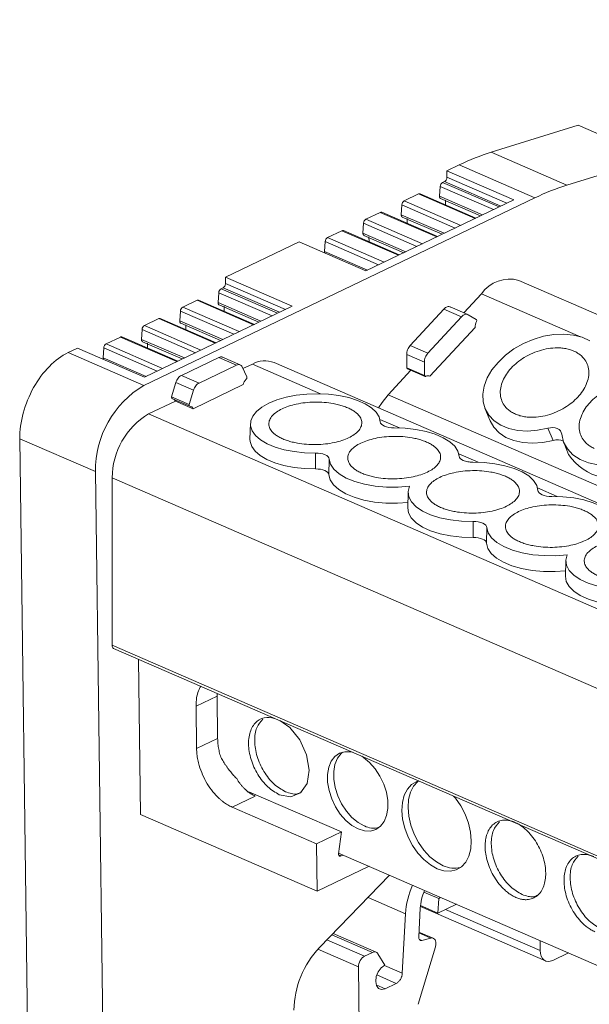
# Model space of a CAD drawing. Units: millimetres. Extents: x 1712 to 2107, y 1200 to 1365.
# Drawn here: x 1984 to 2016, y 1308 to 1363 of the extents above; entities that cross this region are included whole.
import ezdxf

# ---------------------------------------------------------------- set-up
doc = ezdxf.new("R2010")
doc.units = ezdxf.units.MM

# ---------------------------------------------------------------- blocks, each defined once
blk = doc.blocks.new('3')
at = {"color": 7, "linetype": 'Continuous', "lineweight": 15}
for p, q in [((1760.832, 1251.656), (1730.651, 1242.246)), ((1726.35, 1244.116), (1731.283, 1245.654)), ((1731.283, 1245.654), (1735.081, 1244.002)), ((1730.651, 1242.246), (1726.35, 1244.116)), ((1723.831, 1243.059), (1724.528, 1243.394)), ((1727.629, 1241.407), (1723.831, 1243.059)), ((1723.837, 1242.7), (1723.831, 1243.059)), ((1724.528, 1243.394), (1728.828, 1241.524)), ((1723.589, 1242.401), (1723.7, 1242.454)), ((1723.837, 1242.699), (1723.837, 1242.7)), ((1721.413, 1241.356), (1722.226, 1241.747)), ((1725.478, 1240.374), (1722.307, 1241.753)), ((1723.419, 1241.613), (1723.452, 1242.173)), ((1728.828, 1241.524), (1706.619, 1230.856)), ((1719.239, 1237.377), (1727.629, 1241.407)), ((1723.476, 1241.481), (1725.737, 1240.498)), ((1723.762, 1241.12), (1723.76, 1241.401)), ((1719.238, 1240.311), (1720.051, 1240.702)), ((1723.303, 1239.329), (1720.131, 1240.708)), ((1721.244, 1240.568), (1721.277, 1241.128)), ((1719.068, 1239.524), (1719.101, 1240.083)), ((1721.301, 1240.436), (1723.562, 1239.453)), ((1721.586, 1240.075), (1721.584, 1240.356)), ((1717.059, 1239.265), (1717.875, 1239.657)), ((1721.128, 1238.284), (1717.956, 1239.663)), ((1711.25, 1237.016), (1715.44, 1239.028)), ((1715.44, 1239.028), (1719.239, 1237.377)), ((1716.889, 1238.477), (1716.922, 1239.037)), ((1719.125, 1239.391), (1721.386, 1238.408)), ((1719.411, 1239.03), (1719.409, 1239.311)), ((1715.049, 1235.364), (1711.25, 1237.016)), ((1711.257, 1236.657), (1711.25, 1237.016)), ((1776.812, 1215.577), (1727.92, 1236.836)), ((1711.008, 1236.358), (1711.12, 1236.411)), ((1711.257, 1236.656), (1711.257, 1236.657)), ((1708.833, 1235.313), (1709.646, 1235.704)), ((1712.898, 1234.331), (1709.726, 1235.71)), ((1710.839, 1235.57), (1710.872, 1236.13)), ((1725.802, 1236.075), (1724.798, 1234.988)), ((1706.658, 1231.334), (1715.049, 1235.364)), ((1708.663, 1234.526), (1708.696, 1235.085)), ((1710.896, 1235.438), (1713.156, 1234.455)), ((1711.181, 1235.077), (1711.179, 1235.358)), ((1721.749, 1233.125), (1723.666, 1235.201)), ((1723.666, 1235.201), (1724.67, 1234.765)), ((1725.022, 1234.891), (1724.017, 1235.328)), ((1706.657, 1234.268), (1707.47, 1234.659)), ((1710.722, 1233.286), (1707.551, 1234.665)), ((1724.67, 1234.765), (1722.753, 1232.688)), ((1725.501, 1234.614), (1725.042, 1234.881)), ((1706.488, 1233.481), (1706.521, 1234.041)), ((1708.72, 1234.393), (1710.981, 1233.41)), ((1709.006, 1234.032), (1709.004, 1234.313)), ((1725.432, 1234.152), (1722.873, 1231.379)), ((1704.478, 1233.222), (1705.295, 1233.614)), ((1708.547, 1232.241), (1705.375, 1233.62)), ((1706.545, 1233.348), (1708.806, 1232.365)), ((1702.319, 1232.726), (1702.86, 1232.986)), ((1702.86, 1232.986), (1706.658, 1231.334)), ((1704.309, 1232.434), (1704.342, 1232.994)), ((1706.83, 1232.988), (1706.828, 1233.268)), ((1722.753, 1232.688), (1721.749, 1233.125)), ((1706.619, 1230.856), (1702.319, 1232.726)), ((1708.751, 1231.433), (1710.883, 1232.456)), ((1710.883, 1232.456), (1711.886, 1232.02)), ((1712.092, 1232.034), (1711.087, 1232.471)), ((1721.563, 1231.87), (1721.553, 1232.625)), ((1721.553, 1232.625), (1722.557, 1232.189)), ((1711.886, 1232.02), (1709.755, 1230.996)), ((1712.464, 1231.351), (1712.205, 1231.915)), ((1712.783, 1232.075), (1712.25, 1231.819)), ((1765.096, 1209.949), (1714.018, 1232.159)), ((1721.788, 1231.727), (1720.5, 1230.332)), ((1722.566, 1231.434), (1721.563, 1231.87)), ((1721.59, 1231.813), (1722.596, 1231.376)), ((1722.557, 1232.189), (1722.566, 1231.434)), ((1709.755, 1230.996), (1708.751, 1231.433)), ((1722.873, 1231.379), (1722.815, 1231.404)), ((1708.197, 1230.22), (1708.439, 1231.024)), ((1708.439, 1231.024), (1709.442, 1230.588)), ((1709.442, 1230.588), (1709.201, 1229.784)), ((1712.26, 1230.905), (1709.414, 1229.538)), ((1708.411, 1229.975), (1706.888, 1229.243)), ((1709.201, 1229.784), (1708.197, 1230.22)), ((1708.219, 1230.122), (1709.225, 1229.685)), ((1709.414, 1229.538), (1708.411, 1229.975)), ((1725.997, 1229.559), (1726.27, 1228.881)), ((1712.671, 1228.687), (1712.648, 1227.798)), ((1729.876, 1227.737), (1729.569, 1228.426)), ((1699.575, 1227.829), (1703.876, 1225.959)), ((1700.039, 1191.918), (1699.575, 1227.829)), ((1730.476, 1227.612), (1730.749, 1226.933)), ((1716.373, 1226.112), (1716.362, 1227.017)), ((1717.152, 1226.674), (1717.128, 1225.784)), ((1703.876, 1225.959), (1704.339, 1190.049)), ((1704.823, 1225.605), (1704.815, 1216.089)), ((1721.63, 1224.792), (1721.607, 1223.903)), ((1725.332, 1222.217), (1725.321, 1223.122)), ((1726.111, 1222.778), (1726.087, 1221.888)), ((1730.589, 1220.897), (1730.565, 1220.007)), ((1704.905, 1215.909), (1757.538, 1193.023)), ((1706.424, 1206.47), (1706.31, 1215.298)), ((1709.586, 1212.626), (1710.781, 1213.2)), ((1710.791, 1213.349), (1710.781, 1213.2)), ((1710.781, 1213.2), (1710.812, 1210.784)), ((1709.617, 1210.21), (1709.586, 1212.626)), ((1710.812, 1210.784), (1709.617, 1210.21)), ((1712.581, 1207.757), (1717.841, 1205.47)), ((1712.947, 1207.512), (1711.635, 1206.882)), ((1706.424, 1206.47), (1716.47, 1202.102)), ((1716.435, 1204.795), (1711.635, 1206.882)), ((1716.435, 1204.795), (1717.841, 1205.47)), ((1717.841, 1205.47), (1717.68, 1204.229)), ((1716.47, 1202.102), (1716.435, 1204.795)), ((1717.685, 1204.27), (1749.9, 1190.262)), ((1717.823, 1204.108), (1717.934, 1204.161)), ((1719.416, 1203.517), (1716.47, 1202.102)), ((1716.594, 1198.905), (1720.575, 1203.013)), ((1722.531, 1202.057), (1723.373, 1201.691)), ((1723.373, 1201.691), (1723.328, 1200.856)), ((1723.475, 1201.752), (1723.373, 1201.691)), ((1722.232, 1199.51), (1722.32, 1201.133)), ((1722.327, 1201.23), (1729.436, 1198.139)), ((1722.333, 1201.288), (1723.328, 1200.856)), ((1723.328, 1200.856), (1724.377, 1201.36)), ((1721.485, 1200.825), (1721.302, 1197.434)), ((1723.061, 1199.427), (1722.247, 1199.781)), ((1719.812, 1198.64), (1717.367, 1199.703)), ((1722.915, 1199.436), (1722.408, 1199.307)), ((1729.129, 1199.293), (1729.137, 1198.722)), ((1719.606, 1198.626), (1719.158, 1198.411)), ((1722.2, 1195.672), (1723.179, 1198.933)), ((1720.304, 1197.888), (1719.911, 1198.549)), ((1729.845, 1198.168), (1730.735, 1198.595)), ((1718.815, 1197.799), (1718.865, 1193.931)), ((1720.96, 1196.861), (1720.321, 1196.554))]:
    blk.add_line(p, q, dxfattribs=at)
at = {"color": 8, "linetype": 'Continuous', "lineweight": 15}
for p, q in [((1726.796, 1241.007), (1723.589, 1242.401)), ((1726.907, 1241.06), (1723.7, 1242.454)), ((1727.241, 1241.22), (1723.837, 1242.7)), ((1722.226, 1241.747), (1725.433, 1240.352)), ((1723.452, 1242.173), (1726.482, 1240.856)), ((1724.62, 1239.962), (1721.413, 1241.356)), ((1725.854, 1240.554), (1723.419, 1241.613)), ((1720.051, 1240.702), (1723.258, 1239.307)), ((1721.277, 1241.128), (1724.306, 1239.811)), ((1719.101, 1240.083), (1722.131, 1238.766)), ((1722.445, 1238.917), (1719.238, 1240.311)), ((1723.679, 1239.509), (1721.244, 1240.568)), ((1717.875, 1239.657), (1721.083, 1238.262)), ((1721.504, 1238.465), (1719.068, 1239.524)), ((1716.922, 1239.037), (1719.952, 1237.719)), ((1720.266, 1237.87), (1717.059, 1239.265)), ((1719.325, 1237.418), (1716.889, 1238.477)), ((1714.215, 1234.964), (1711.008, 1236.358)), ((1714.327, 1235.017), (1711.12, 1236.411)), ((1714.66, 1235.177), (1711.257, 1236.657)), ((1709.646, 1235.704), (1712.853, 1234.309)), ((1710.872, 1236.13), (1713.901, 1234.813)), ((1731.425, 1233.63), (1725.802, 1236.075)), ((1708.696, 1235.085), (1711.726, 1233.768)), ((1712.04, 1233.919), (1708.833, 1235.313)), ((1713.274, 1234.512), (1710.839, 1235.57)), ((1707.47, 1234.659), (1710.677, 1233.264)), ((1711.099, 1233.467), (1708.663, 1234.526)), ((1706.521, 1234.041), (1709.551, 1232.723)), ((1709.865, 1232.874), (1706.657, 1234.268)), ((1705.295, 1233.614), (1708.502, 1232.219)), ((1708.923, 1232.422), (1706.488, 1233.481)), ((1704.342, 1232.994), (1707.372, 1231.676)), ((1707.686, 1231.827), (1704.478, 1233.222)), ((1706.745, 1231.375), (1704.309, 1232.434)), ((1716.659, 1230.389), (1712.783, 1232.075)), ((1720.5, 1230.332), (1766.179, 1210.469)), ((1706.888, 1229.243), (1758.926, 1206.616)), ((1721.139, 1228.442), (1720.027, 1228.925)), ((1725.618, 1226.494), (1724.506, 1226.977)), ((1757.413, 1202.738), (1704.823, 1225.605)), ((1730.097, 1224.546), (1728.986, 1225.03)), ((1704.815, 1216.089), (1757.536, 1193.165)), ((1717.688, 1204.166), (1717.823, 1204.108)), ((1719.353, 1201.752), (1721.485, 1200.825)), ((1729.137, 1198.722), (1723.756, 1201.061)), ((1719.158, 1198.411), (1717.018, 1199.342)), ((1717.297, 1199.63), (1719.606, 1198.626)), ((1722.244, 1199.728), (1722.915, 1199.436)), ((1722.265, 1199.369), (1722.408, 1199.307)), ((1716.501, 1198.806), (1718.815, 1197.799)), ((1721.302, 1197.434), (1720.283, 1197.877)), ((1719.857, 1197.341), (1720.96, 1196.861)), ((1719.819, 1196.773), (1720.321, 1196.554))]:
    blk.add_line(p, q, dxfattribs=at)
at = {"color": 7, "linetype": 'Continuous', "lineweight": 15, "flags": 128}
for points in [[(1729.569, 1228.426), (1728.982, 1228.308), (1728.406, 1228.266), (1727.858, 1228.301), (1727.352, 1228.413), (1726.903, 1228.597), (1726.523, 1228.849), (1726.223, 1229.161), (1726.011, 1229.526), (1725.893, 1229.933), (1725.873, 1230.37), (1725.951, 1230.825), (1726.125, 1231.286), (1726.389, 1231.739), (1726.738, 1232.173), (1727.16, 1232.574), (1727.645, 1232.932), (1728.178, 1233.237), (1728.744, 1233.48), (1729.328, 1233.654), (1729.914, 1233.755), (1730.485, 1233.779), (1731.026, 1233.727), (1731.52, 1233.599), (1731.954, 1233.398)], [(1716.362, 1227.017), (1715.747, 1227.035), (1715.15, 1227.098), (1714.586, 1227.207), (1714.072, 1227.358), (1713.622, 1227.546), (1713.249, 1227.766), (1712.962, 1228.013), (1712.77, 1228.279), (1712.679, 1228.557), (1712.69, 1228.839), (1712.804, 1229.118), (1713.018, 1229.385), (1713.324, 1229.632), (1713.716, 1229.854), (1714.181, 1230.044), (1714.708, 1230.196), (1715.28, 1230.307), (1715.883, 1230.373), (1716.499, 1230.392), (1717.111, 1230.364), (1717.702, 1230.29), (1718.256, 1230.171), (1718.756, 1230.012), (1719.19, 1229.816), (1719.544, 1229.589), (1719.81, 1229.337), (1719.979, 1229.067), (1720.047, 1228.788)], [(1720.5, 1230.332), (1720.153, 1229.899), (1719.948, 1229.58)], [(1729.876, 1227.737), (1729.283, 1227.618), (1728.702, 1227.576), (1728.148, 1227.611), (1727.638, 1227.724), (1727.184, 1227.909), (1726.801, 1228.164), (1726.498, 1228.479), (1726.284, 1228.848), (1726.27, 1228.881)], [(1720.837, 1228.444), (1720.686, 1228.449), (1720.54, 1228.468), (1720.405, 1228.499), (1720.286, 1228.541), (1720.188, 1228.593), (1720.113, 1228.653), (1720.066, 1228.719), (1720.047, 1228.788)], [(1720.837, 1228.444), (1721.467, 1228.426), (1722.079, 1228.359), (1722.654, 1228.244), (1723.176, 1228.086), (1723.629, 1227.889), (1724, 1227.659), (1724.278, 1227.402), (1724.456, 1227.126), (1724.527, 1226.84)], [(1729.569, 1228.426), (1729.714, 1228.454), (1729.855, 1228.46), (1729.987, 1228.444), (1730.105, 1228.406), (1730.204, 1228.349), (1730.281, 1228.274), (1730.334, 1228.184), (1730.359, 1228.082)], [(1716.373, 1226.112), (1715.753, 1226.13), (1715.15, 1226.194), (1714.581, 1226.304), (1714.062, 1226.456), (1713.608, 1226.646), (1713.231, 1226.868), (1712.941, 1227.117), (1712.748, 1227.386), (1712.656, 1227.667), (1712.648, 1227.798)], [(1734.872, 1226.77), (1734.259, 1226.538), (1733.634, 1226.387), (1733.016, 1226.321), (1732.424, 1226.343), (1731.879, 1226.451), (1731.396, 1226.642), (1730.991, 1226.91), (1730.677, 1227.247), (1730.464, 1227.642), (1730.359, 1228.082)], [(1716.362, 1227.017), (1716.513, 1227.012), (1716.659, 1226.994), (1716.794, 1226.963), (1716.913, 1226.921), (1717.011, 1226.869), (1717.086, 1226.809), (1717.133, 1226.743), (1717.152, 1226.674)], [(1721.712, 1225.127), (1721.063, 1225.075), (1720.406, 1225.077), (1719.763, 1225.132), (1719.155, 1225.239), (1718.6, 1225.393), (1718.115, 1225.591), (1717.717, 1225.826), (1717.418, 1226.091), (1717.228, 1226.376), (1717.152, 1226.674)], [(1717.128, 1225.784), (1717.11, 1225.85), (1717.065, 1225.913), (1716.994, 1225.97), (1716.9, 1226.02), (1716.787, 1226.06), (1716.658, 1226.09), (1716.518, 1226.107), (1716.373, 1226.112)], [(1725.316, 1226.496), (1725.946, 1226.478), (1726.558, 1226.411), (1727.133, 1226.297), (1727.655, 1226.139), (1728.108, 1225.942), (1728.479, 1225.712), (1728.758, 1225.455), (1728.935, 1225.179), (1729.006, 1224.892)], [(1721.615, 1224.209), (1721.027, 1224.168), (1720.37, 1224.174), (1719.728, 1224.232), (1719.121, 1224.342), (1718.568, 1224.499), (1718.086, 1224.699), (1717.691, 1224.935), (1717.393, 1225.2), (1717.204, 1225.486), (1717.128, 1225.784)], [(1725.321, 1223.122), (1724.666, 1223.142), (1724.033, 1223.215), (1723.44, 1223.338), (1722.907, 1223.508), (1722.45, 1223.719), (1722.084, 1223.965), (1721.821, 1224.237), (1721.669, 1224.528), (1721.632, 1224.828), (1721.712, 1225.127)], [(1729.796, 1224.549), (1729.645, 1224.554), (1729.499, 1224.572), (1729.364, 1224.603), (1729.245, 1224.646), (1729.146, 1224.698), (1729.072, 1224.758), (1729.025, 1224.823), (1729.006, 1224.892)], [(1729.796, 1224.549), (1730.426, 1224.531), (1731.038, 1224.463), (1731.613, 1224.349), (1732.134, 1224.191), (1732.588, 1223.994), (1732.959, 1223.764), (1733.237, 1223.507), (1733.414, 1223.231), (1733.485, 1222.944)], [(1725.332, 1222.217), (1724.677, 1222.237), (1724.043, 1222.309), (1723.448, 1222.431), (1722.912, 1222.6), (1722.452, 1222.81), (1722.081, 1223.055), (1721.812, 1223.326), (1721.652, 1223.616), (1721.607, 1223.903)], [(1725.321, 1223.122), (1725.472, 1223.117), (1725.618, 1223.099), (1725.753, 1223.068), (1725.872, 1223.025), (1725.97, 1222.973), (1726.044, 1222.913), (1726.092, 1222.847), (1726.111, 1222.778)], [(1730.671, 1221.231), (1730.021, 1221.18), (1729.365, 1221.182), (1728.722, 1221.237), (1728.114, 1221.343), (1727.558, 1221.498), (1727.074, 1221.696), (1726.676, 1221.931), (1726.377, 1222.195), (1726.187, 1222.481), (1726.111, 1222.778)], [(1726.087, 1221.888), (1726.069, 1221.954), (1726.024, 1222.017), (1725.953, 1222.075), (1725.859, 1222.124), (1725.745, 1222.165), (1725.616, 1222.194), (1725.477, 1222.212), (1725.332, 1222.217)], [(1730.574, 1220.313), (1729.985, 1220.273), (1729.329, 1220.278), (1728.687, 1220.337), (1728.08, 1220.446), (1727.527, 1220.603), (1727.045, 1220.803), (1726.649, 1221.039), (1726.352, 1221.304), (1726.163, 1221.591), (1726.087, 1221.888)], [(1734.279, 1219.227), (1733.625, 1219.247), (1732.992, 1219.319), (1732.399, 1219.443), (1731.866, 1219.613), (1731.409, 1219.824), (1731.043, 1220.069), (1730.78, 1220.342), (1730.627, 1220.633), (1730.591, 1220.932), (1730.671, 1221.231)], [(1734.291, 1218.321), (1733.636, 1218.341), (1733.001, 1218.413), (1732.407, 1218.536), (1731.871, 1218.705), (1731.411, 1218.915), (1731.04, 1219.159), (1730.771, 1219.431), (1730.611, 1219.721), (1730.565, 1220.007)], [(1714.338, 1211.807), (1714.922, 1211.411), (1715.486, 1210.705), (1715.867, 1209.851), (1716.009, 1208.977), (1715.888, 1208.218), (1715.525, 1207.687), (1714.972, 1207.467), (1714.316, 1207.591), (1714.316, 1207.591)], [(1718.796, 1205.643), (1718.437, 1205.846), (1718.094, 1206.132), (1717.779, 1206.491), (1717.508, 1206.905), (1717.292, 1207.358), (1717.141, 1207.829), (1717.06, 1208.298), (1717.055, 1208.744), (1717.124, 1209.148), (1717.265, 1209.492), (1717.471, 1209.761), (1717.735, 1209.944), (1718.043, 1210.031), (1718.384, 1210.021), (1718.512, 1209.992)], [(1717.912, 1210.007), (1717.82, 1209.929), (1717.613, 1209.66), (1717.472, 1209.316), (1717.403, 1208.912), (1717.409, 1208.466), (1717.489, 1207.997), (1717.641, 1207.526), (1717.857, 1207.073), (1718.128, 1206.658), (1718.442, 1206.3), (1718.786, 1206.013), (1719.144, 1205.811)], [(1718.994, 1209.778), (1719.099, 1209.71), (1719.443, 1209.423), (1719.757, 1209.064), (1720.028, 1208.65), (1720.244, 1208.197), (1720.396, 1207.726), (1720.476, 1207.257), (1720.482, 1206.811), (1720.413, 1206.407), (1720.272, 1206.063), (1720.065, 1205.794), (1719.801, 1205.611), (1719.493, 1205.524), (1719.153, 1205.535), (1718.796, 1205.643)], [(1723.279, 1203.384), (1722.894, 1203.599), (1722.522, 1203.899), (1722.179, 1204.273), (1721.876, 1204.707), (1721.626, 1205.184), (1721.439, 1205.686), (1721.321, 1206.193), (1721.277, 1206.687), (1721.308, 1207.147), (1721.415, 1207.557), (1721.591, 1207.901), (1721.832, 1208.165), (1722.126, 1208.339), (1722.239, 1208.377)], [(1722.234, 1208.374), (1722.18, 1208.332), (1721.94, 1208.068), (1721.763, 1207.725), (1721.657, 1207.315), (1721.625, 1206.854), (1721.669, 1206.361), (1721.787, 1205.853), (1721.975, 1205.351), (1722.225, 1204.874), (1722.527, 1204.44), (1722.871, 1204.066), (1723.243, 1203.766), (1723.628, 1203.552)], [(1724.209, 1207.515), (1724.316, 1207.387), (1724.619, 1206.953), (1724.869, 1206.476), (1725.056, 1205.974), (1725.174, 1205.466), (1725.218, 1204.973), (1725.187, 1204.512), (1725.081, 1204.102), (1724.904, 1203.759), (1724.664, 1203.495), (1724.369, 1203.32), (1724.031, 1203.243), (1723.663, 1203.264), (1723.279, 1203.384)], [(1720.321, 1196.554), (1720.121, 1196.509), (1719.949, 1196.572), (1719.833, 1196.734), (1719.79, 1196.97), (1719.826, 1197.244), (1719.937, 1197.515), (1720.105, 1197.741), (1720.304, 1197.888)]]:
    blk.add_lwpolyline(points, dxfattribs=at)
at = {"color": 7, "linetype": 'Continuous', "lineweight": 15}
for centre, radius, start, end in [((1734.695, 1229.381), 13.486, 107.4522, 115.7871), ((1727.393, 1234.974), 1.935, 74.1821, 145.3183), ((1726.159, 1234.162), 0.727, 153.0227, 180.8054), ((1713.488, 1230.821), 1.438, 68.3991, 119.367), ((1712.999, 1230.701), 0.767, 137.7192, 164.518), ((1722.615, 1231.417), 0.0446, 202.7972, 301.4164), ((1722.756, 1231.175), 0.236, 60.1548, 119.9653), ((1709.465, 1226.045), 5.59, 120.6052, 180.8759), ((1708.171, 1229.878), 0.258, 21.8848, 46.5487), ((1709.249, 1229.735), 0.0549, 171.7298, 256.7712), ((1709.208, 1229.465), 0.218, 19.5189, 82.5804), ((1709.055, 1225.608), 4.232, 120.807, 180.04), ((1730.102, 1227.023), 0.748, 62.4853, 107.5806), ((1733.338, 1228.669), 3.117, 213.8285, 299.3838), ((1705.001, 1216.069), 0.186, 173.8992, 239.1963), ((1719.695, 1206.943), 1.258, 244.0729, 282.7919), ((1724.257, 1204.851), 1.444, 244.1492, 283.9432), ((1726.23, 1200.521), 4.755, 156.1358, 176.3313), ((1725.309, 1200.937), 2.995, 156.1887, 176.2507), ((1720.421, 1195.277), 5.273, 136.5401, 179.4253)]:
    blk.add_arc(centre, radius, start, end, dxfattribs=at)
for points in [[(1726.35, 1244.116), (1725.746, 1243.927), (1725.137, 1243.686), (1724.528, 1243.394)], [(1725.501, 1234.614), (1725.509, 1234.609), (1725.516, 1234.601), (1725.52, 1234.592)], [(1725.52, 1234.592), (1725.532, 1234.567), (1725.528, 1234.526), (1725.511, 1234.492)], [(1721.563, 1231.87), (1721.563, 1231.858), (1721.566, 1231.846), (1721.57, 1231.836)], [(1712.471, 1231.317), (1712.472, 1231.283), (1712.456, 1231.242), (1712.432, 1231.217)], [(1712.464, 1231.351), (1712.469, 1231.342), (1712.471, 1231.33), (1712.471, 1231.317)], [(1722.573, 1231.4), (1722.569, 1231.409), (1722.567, 1231.421), (1722.566, 1231.434)], [(1708.197, 1230.22), (1708.193, 1230.206), (1708.191, 1230.192), (1708.191, 1230.18)], [(1708.191, 1230.18), (1708.192, 1230.146), (1708.209, 1230.121), (1708.233, 1230.118)], [(1709.195, 1229.743), (1709.195, 1229.756), (1709.197, 1229.77), (1709.201, 1229.784)], [(1723.209, 1199.137), (1723.21, 1199.072), (1723.2, 1199.002), (1723.179, 1198.933)]]:
    blk.add_open_spline(points, degree=3, dxfattribs=at)
for points, knots in [([(1723.589, 1242.401), (1723.555, 1242.384), (1723.521, 1242.351), (1723.471, 1242.268), (1723.455, 1242.218), (1723.452, 1242.173)], [0, 0, 0, 0, 0.5, 0.5, 1, 1, 1, 1]), ([(1723.7, 1242.454), (1723.709, 1242.46), (1723.728, 1242.47), (1723.754, 1242.493), (1723.778, 1242.521), (1723.805, 1242.564), (1723.832, 1242.626), (1723.836, 1242.675), (1723.837, 1242.699)], [0, 0, 0, 0, 0.128276, 0.25127, 0.373884, 0.501063, 0.748305, 1, 1, 1, 1]), ([(1722.307, 1241.749), (1722.297, 1241.754), (1722.273, 1241.764), (1722.244, 1241.753), (1722.226, 1241.747)], [0, 0, 0, 0, 0.40444, 1, 1, 1, 1]), ([(1721.413, 1241.356), (1721.379, 1241.34), (1721.345, 1241.306), (1721.295, 1241.223), (1721.279, 1241.173), (1721.277, 1241.128)], [0, 0, 0, 0, 0.5, 0.5, 1, 1, 1, 1]), ([(1723.419, 1241.613), (1723.419, 1241.601), (1723.419, 1241.576), (1723.426, 1241.543), (1723.438, 1241.515), (1723.456, 1241.492), (1723.471, 1241.484), (1723.479, 1241.48)], [0, 0, 0, 0, 0.200142, 0.400326, 0.6005, 0.800654, 1, 1, 1, 1]), ([(1720.132, 1240.704), (1720.122, 1240.709), (1720.098, 1240.72), (1720.068, 1240.708), (1720.051, 1240.702)], [0, 0, 0, 0, 0.404224, 1, 1, 1, 1]), ([(1719.238, 1240.311), (1719.203, 1240.295), (1719.17, 1240.262), (1719.119, 1240.178), (1719.104, 1240.129), (1719.101, 1240.083)], [0, 0, 0, 0, 0.5, 0.5, 1, 1, 1, 1]), ([(1721.244, 1240.568), (1721.244, 1240.556), (1721.243, 1240.531), (1721.25, 1240.498), (1721.263, 1240.47), (1721.28, 1240.448), (1721.295, 1240.439), (1721.303, 1240.435)], [0, 0, 0, 0, 0.200155, 0.40035, 0.600477, 0.800643, 1, 1, 1, 1]), ([(1717.956, 1239.66), (1717.946, 1239.664), (1717.922, 1239.675), (1717.893, 1239.664), (1717.875, 1239.657)], [0, 0, 0, 0, 0.40444, 1, 1, 1, 1]), ([(1719.068, 1239.524), (1719.068, 1239.511), (1719.068, 1239.486), (1719.075, 1239.453), (1719.087, 1239.425), (1719.105, 1239.403), (1719.12, 1239.394), (1719.127, 1239.39)], [0, 0, 0, 0, 0.200152, 0.400346, 0.600503, 0.800668, 1, 1, 1, 1]), ([(1717.059, 1239.265), (1717.025, 1239.248), (1716.991, 1239.215), (1716.941, 1239.132), (1716.925, 1239.082), (1716.922, 1239.037)], [0, 0, 0, 0, 0.5, 0.5, 1, 1, 1, 1]), ([(1716.889, 1238.477), (1716.889, 1238.465), (1716.889, 1238.44), (1716.894, 1238.411), (1716.901, 1238.397), (1716.903, 1238.392)], [0, 0, 0, 0, 0.393567, 0.787076, 1, 1, 1, 1]), ([(1711.008, 1236.358), (1710.974, 1236.342), (1710.94, 1236.308), (1710.89, 1236.225), (1710.874, 1236.175), (1710.872, 1236.13)], [0, 0, 0, 0, 0.5, 0.5, 1, 1, 1, 1]), ([(1711.12, 1236.411), (1711.129, 1236.417), (1711.147, 1236.427), (1711.173, 1236.45), (1711.197, 1236.478), (1711.225, 1236.521), (1711.252, 1236.583), (1711.255, 1236.632), (1711.257, 1236.656)], [0, 0, 0, 0, 0.128276, 0.25127, 0.373884, 0.501063, 0.748305, 1, 1, 1, 1]), ([(1709.727, 1235.706), (1709.717, 1235.711), (1709.693, 1235.721), (1709.663, 1235.71), (1709.646, 1235.704)], [0, 0, 0, 0, 0.40444, 1, 1, 1, 1]), ([(1708.833, 1235.313), (1708.799, 1235.297), (1708.765, 1235.263), (1708.715, 1235.18), (1708.699, 1235.13), (1708.696, 1235.085)], [0, 0, 0, 0, 0.5, 0.5, 1, 1, 1, 1]), ([(1710.839, 1235.57), (1710.839, 1235.558), (1710.838, 1235.533), (1710.845, 1235.5), (1710.858, 1235.472), (1710.875, 1235.45), (1710.89, 1235.441), (1710.898, 1235.437)], [0, 0, 0, 0, 0.2001636, 0.4003687, 0.6005641, 0.8007403, 1, 1, 1, 1]), ([(1724.038, 1235.317), (1723.987, 1235.347), (1723.924, 1235.352), (1723.793, 1235.311), (1723.726, 1235.265), (1723.666, 1235.201)], [0, 0, 0, 0, 0.5, 0.5, 1, 1, 1, 1]), ([(1707.551, 1234.662), (1707.541, 1234.666), (1707.517, 1234.677), (1707.488, 1234.665), (1707.47, 1234.659)], [0, 0, 0, 0, 0.40444, 1, 1, 1, 1]), ([(1708.663, 1234.526), (1708.663, 1234.513), (1708.663, 1234.488), (1708.67, 1234.455), (1708.682, 1234.427), (1708.7, 1234.405), (1708.715, 1234.396), (1708.723, 1234.392)], [0, 0, 0, 0, 0.200142, 0.400326, 0.6005, 0.800654, 1, 1, 1, 1]), ([(1724.67, 1234.765), (1724.729, 1234.829), (1724.796, 1234.875), (1724.927, 1234.916), (1724.991, 1234.911), (1725.042, 1234.881)], [0, 0, 0, 0, 0.5, 0.5, 1, 1, 1, 1]), ([(1706.657, 1234.268), (1706.623, 1234.252), (1706.589, 1234.219), (1706.539, 1234.135), (1706.523, 1234.086), (1706.521, 1234.041)], [0, 0, 0, 0, 0.5, 0.5, 1, 1, 1, 1]), ([(1705.376, 1233.617), (1705.366, 1233.621), (1705.342, 1233.632), (1705.312, 1233.621), (1705.295, 1233.614)], [0, 0, 0, 0, 0.40444, 1, 1, 1, 1]), ([(1706.488, 1233.481), (1706.488, 1233.468), (1706.487, 1233.443), (1706.494, 1233.41), (1706.507, 1233.382), (1706.524, 1233.36), (1706.539, 1233.352), (1706.547, 1233.347)], [0, 0, 0, 0, 0.200148, 0.400305, 0.600515, 0.800674, 1, 1, 1, 1]), ([(1704.478, 1233.222), (1704.444, 1233.205), (1704.41, 1233.172), (1704.36, 1233.089), (1704.344, 1233.039), (1704.342, 1232.994)], [0, 0, 0, 0, 0.5, 0.5, 1, 1, 1, 1]), ([(1721.749, 1233.125), (1721.69, 1233.06), (1721.639, 1232.978), (1721.57, 1232.802), (1721.552, 1232.709), (1721.553, 1232.625)], [0, 0, 0, 0, 0.5, 0.5, 1, 1, 1, 1]), ([(1727.726, 1229.23), (1727.687, 1229.248), (1727.609, 1229.284), (1727.5, 1229.346), (1727.399, 1229.415), (1727.306, 1229.489), (1727.221, 1229.571), (1727.087, 1229.723), (1726.941, 1229.968), (1726.856, 1230.332), (1726.873, 1230.724), (1726.994, 1231.118), (1727.199, 1231.498), (1727.479, 1231.851), (1727.824, 1232.175), (1728.236, 1232.464), (1728.704, 1232.708), (1729.213, 1232.886), (1729.729, 1232.989), (1730.167, 1233.005), (1730.518, 1232.97), (1730.792, 1232.912), (1730.955, 1232.849), (1731.037, 1232.817)], [0, 0, 0, 0, 0.020164, 0.040164, 0.060081, 0.079995, 0.099985, 0.12013, 0.185079, 0.250093, 0.315042, 0.380056, 0.44001, 0.500029, 0.559984, 0.620002, 0.684951, 0.749965, 0.814914, 0.879928, 0.920016, 0.959827, 1, 1, 1, 1]), ([(1731.037, 1232.817), (1731.077, 1232.799), (1731.155, 1232.763), (1731.263, 1232.701), (1731.364, 1232.632), (1731.457, 1232.557), (1731.542, 1232.476), (1731.676, 1232.324), (1731.822, 1232.079), (1731.907, 1231.715), (1731.891, 1231.323), (1731.77, 1230.928), (1731.564, 1230.548), (1731.285, 1230.196), (1730.94, 1229.872), (1730.527, 1229.582), (1730.059, 1229.339), (1729.55, 1229.161), (1729.034, 1229.058), (1728.597, 1229.042), (1728.246, 1229.077), (1727.972, 1229.134), (1727.808, 1229.198), (1727.726, 1229.23)], [0, 0, 0, 0, 0.020164, 0.040164, 0.060081, 0.079995, 0.099985, 0.12013, 0.185079, 0.250093, 0.315042, 0.380056, 0.44001, 0.500029, 0.559984, 0.620002, 0.684951, 0.749965, 0.814914, 0.879928, 0.920016, 0.959827, 1, 1, 1, 1]), ([(1702.319, 1232.726), (1701.954, 1232.55), (1701.59, 1232.282), (1700.92, 1231.602), (1700.614, 1231.19), (1700.106, 1230.283), (1699.904, 1229.789), (1699.636, 1228.795), (1699.57, 1228.295), (1699.575, 1227.829)], [0, 0, 0, 0, 0.25, 0.25, 0.5, 0.5, 0.75, 0.75, 1, 1, 1, 1]), ([(1704.309, 1232.434), (1704.309, 1232.422), (1704.308, 1232.397), (1704.314, 1232.368), (1704.321, 1232.354), (1704.323, 1232.349)], [0, 0, 0, 0, 0.3936145, 0.7871682, 1, 1, 1, 1]), ([(1711.086, 1232.467), (1711.081, 1232.471), (1711.051, 1232.49), (1710.981, 1232.492), (1710.915, 1232.468), (1710.883, 1232.456)], [0, 0, 0, 0, 0.092384, 0.546153, 1, 1, 1, 1]), ([(1722.557, 1232.189), (1722.556, 1232.273), (1722.574, 1232.366), (1722.643, 1232.542), (1722.694, 1232.624), (1722.753, 1232.688)], [0, 0, 0, 0, 0.5, 0.5, 1, 1, 1, 1]), ([(1711.886, 1232.02), (1711.952, 1232.052), (1712.018, 1232.059), (1712.13, 1232.022), (1712.177, 1231.978), (1712.205, 1231.915)], [0, 0, 0, 0, 0.5, 0.5, 1, 1, 1, 1]), ([(1721.57, 1231.836), (1721.573, 1231.83), (1721.579, 1231.819), (1721.589, 1231.815), (1721.593, 1231.813)], [0, 0, 0, 0, 0.55995, 1, 1, 1, 1]), ([(1708.751, 1231.433), (1708.685, 1231.401), (1708.62, 1231.345), (1708.51, 1231.201), (1708.466, 1231.114), (1708.439, 1231.024)], [0, 0, 0, 0, 0.5, 0.5, 1, 1, 1, 1]), ([(1709.442, 1230.588), (1709.469, 1230.677), (1709.513, 1230.765), (1709.623, 1230.909), (1709.689, 1230.965), (1709.755, 1230.996)], [0, 0, 0, 0, 0.5, 0.5, 1, 1, 1, 1]), ([(1732.206, 1227.282), (1732.166, 1227.3), (1732.088, 1227.336), (1731.98, 1227.399), (1731.879, 1227.467), (1731.786, 1227.542), (1731.701, 1227.623), (1731.567, 1227.775), (1731.421, 1228.021), (1731.336, 1228.384), (1731.352, 1228.776), (1731.473, 1229.171), (1731.679, 1229.551), (1731.958, 1229.903), (1732.303, 1230.227), (1732.716, 1230.517), (1733.184, 1230.76), (1733.693, 1230.938), (1734.209, 1231.041), (1734.646, 1231.057), (1734.997, 1231.023), (1735.271, 1230.965), (1735.435, 1230.901), (1735.517, 1230.869)], [0, 0, 0, 0, 0.020164, 0.040164, 0.060081, 0.079995, 0.099985, 0.12013, 0.185079, 0.250093, 0.315042, 0.380056, 0.44001, 0.500029, 0.559984, 0.620002, 0.684951, 0.749965, 0.814914, 0.879928, 0.920016, 0.959827, 1, 1, 1, 1]), ([(1714.519, 1227.82), (1714.48, 1227.838), (1714.402, 1227.873), (1714.294, 1227.93), (1714.195, 1227.99), (1714.105, 1228.052), (1714.023, 1228.117), (1713.896, 1228.235), (1713.763, 1228.415), (1713.702, 1228.661), (1713.749, 1228.908), (1713.902, 1229.141), (1714.143, 1229.351), (1714.457, 1229.532), (1714.837, 1229.685), (1715.284, 1229.805), (1715.785, 1229.886), (1716.323, 1229.92), (1716.863, 1229.904), (1717.316, 1229.846), (1717.676, 1229.769), (1717.955, 1229.688), (1718.118, 1229.622), (1718.201, 1229.589)], [0, 0, 0, 0, 0.020164, 0.040164, 0.060081, 0.079995, 0.099985, 0.12013, 0.185079, 0.250093, 0.315042, 0.380056, 0.44001, 0.500029, 0.559984, 0.620002, 0.684951, 0.749965, 0.814914, 0.879928, 0.920016, 0.959827, 1, 1, 1, 1]), ([(1718.201, 1229.589), (1718.24, 1229.571), (1718.318, 1229.536), (1718.425, 1229.479), (1718.524, 1229.42), (1718.615, 1229.357), (1718.697, 1229.292), (1718.824, 1229.174), (1718.956, 1228.994), (1719.017, 1228.749), (1718.971, 1228.501), (1718.817, 1228.268), (1718.577, 1228.058), (1718.263, 1227.877), (1717.883, 1227.725), (1717.436, 1227.605), (1716.935, 1227.523), (1716.397, 1227.49), (1715.857, 1227.505), (1715.404, 1227.563), (1715.044, 1227.641), (1714.765, 1227.721), (1714.601, 1227.787), (1714.519, 1227.82)], [0, 0, 0, 0, 0.020164, 0.040164, 0.060081, 0.079995, 0.099985, 0.12013, 0.185079, 0.250093, 0.315042, 0.380056, 0.44001, 0.500029, 0.559984, 0.620002, 0.684951, 0.749965, 0.814914, 0.879928, 0.920016, 0.959827, 1, 1, 1, 1]), ([(1718.998, 1225.873), (1718.959, 1225.89), (1718.881, 1225.926), (1718.774, 1225.983), (1718.675, 1226.042), (1718.584, 1226.104), (1718.503, 1226.17), (1718.375, 1226.288), (1718.243, 1226.467), (1718.182, 1226.713), (1718.228, 1226.961), (1718.382, 1227.193), (1718.622, 1227.403), (1718.936, 1227.584), (1719.316, 1227.737), (1719.763, 1227.857), (1720.264, 1227.939), (1720.803, 1227.972), (1721.343, 1227.957), (1721.795, 1227.898), (1722.155, 1227.821), (1722.434, 1227.741), (1722.598, 1227.674), (1722.68, 1227.641)], [0, 0, 0, 0, 0.020164, 0.040164, 0.060081, 0.079995, 0.099985, 0.12013, 0.185079, 0.250093, 0.315042, 0.380056, 0.44001, 0.500029, 0.559984, 0.620002, 0.684951, 0.749965, 0.814914, 0.879928, 0.920016, 0.959827, 1, 1, 1, 1]), ([(1722.68, 1227.641), (1722.719, 1227.623), (1722.797, 1227.588), (1722.905, 1227.531), (1723.004, 1227.472), (1723.094, 1227.41), (1723.176, 1227.344), (1723.303, 1227.226), (1723.436, 1227.046), (1723.497, 1226.801), (1723.451, 1226.553), (1723.297, 1226.321), (1723.057, 1226.111), (1722.742, 1225.93), (1722.362, 1225.777), (1721.915, 1225.657), (1721.414, 1225.575), (1720.876, 1225.542), (1720.336, 1225.557), (1719.883, 1225.616), (1719.524, 1225.693), (1719.245, 1225.773), (1719.081, 1225.839), (1718.998, 1225.873)], [0, 0, 0, 0, 0.020164, 0.040164, 0.060081, 0.079995, 0.099985, 0.12013, 0.185079, 0.250093, 0.315042, 0.380056, 0.44001, 0.500029, 0.559984, 0.620002, 0.684951, 0.749965, 0.814914, 0.879928, 0.920016, 0.959827, 1, 1, 1, 1]), ([(1725.316, 1226.496), (1725.214, 1226.495), (1725.113, 1226.503), (1724.925, 1226.536), (1724.838, 1226.561), (1724.62, 1226.656), (1724.532, 1226.746), (1724.527, 1226.84)], [0, 0, 0, 0, 0.25, 0.25, 0.5, 0.5, 1, 1, 1, 1]), ([(1723.478, 1223.925), (1723.439, 1223.943), (1723.36, 1223.978), (1723.253, 1224.035), (1723.154, 1224.094), (1723.064, 1224.157), (1722.982, 1224.222), (1722.855, 1224.34), (1722.722, 1224.52), (1722.661, 1224.765), (1722.707, 1225.013), (1722.861, 1225.246), (1723.101, 1225.456), (1723.415, 1225.637), (1723.795, 1225.789), (1724.243, 1225.909), (1724.744, 1225.991), (1725.282, 1226.024), (1725.822, 1226.009), (1726.275, 1225.95), (1726.634, 1225.873), (1726.913, 1225.793), (1727.077, 1225.727), (1727.159, 1225.693)], [0, 0, 0, 0, 0.020164, 0.040164, 0.060081, 0.079995, 0.099985, 0.12013, 0.185079, 0.250093, 0.315042, 0.380056, 0.44001, 0.500029, 0.559984, 0.620002, 0.684951, 0.749965, 0.814914, 0.879928, 0.920016, 0.959827, 1, 1, 1, 1]), ([(1727.159, 1225.693), (1727.199, 1225.676), (1727.277, 1225.641), (1727.384, 1225.584), (1727.483, 1225.524), (1727.574, 1225.462), (1727.655, 1225.397), (1727.782, 1225.279), (1727.915, 1225.099), (1727.976, 1224.853), (1727.93, 1224.606), (1727.776, 1224.373), (1727.536, 1224.163), (1727.222, 1223.982), (1726.842, 1223.829), (1726.395, 1223.709), (1725.894, 1223.627), (1725.355, 1223.594), (1724.815, 1223.61), (1724.363, 1223.668), (1724.003, 1223.745), (1723.724, 1223.826), (1723.56, 1223.892), (1723.478, 1223.925)], [0, 0, 0, 0, 0.020164, 0.040164, 0.060081, 0.079995, 0.099985, 0.12013, 0.185079, 0.250093, 0.315042, 0.380056, 0.44001, 0.500029, 0.559984, 0.620002, 0.684951, 0.749965, 0.814914, 0.879928, 0.920016, 0.959827, 1, 1, 1, 1]), ([(1727.957, 1221.977), (1727.918, 1221.995), (1727.84, 1222.03), (1727.733, 1222.087), (1727.633, 1222.147), (1727.543, 1222.209), (1727.461, 1222.274), (1727.334, 1222.392), (1727.202, 1222.572), (1727.141, 1222.818), (1727.187, 1223.065), (1727.341, 1223.298), (1727.581, 1223.508), (1727.895, 1223.689), (1728.275, 1223.841), (1728.722, 1223.961), (1729.223, 1224.043), (1729.761, 1224.077), (1730.301, 1224.061), (1730.754, 1224.003), (1731.114, 1223.925), (1731.393, 1223.845), (1731.557, 1223.779), (1731.639, 1223.746)], [0, 0, 0, 0, 0.020164, 0.040164, 0.060081, 0.079995, 0.099985, 0.12013, 0.185079, 0.250093, 0.315042, 0.380056, 0.44001, 0.500029, 0.559984, 0.620002, 0.684951, 0.749965, 0.814914, 0.879928, 0.920016, 0.959827, 1, 1, 1, 1]), ([(1731.639, 1223.746), (1731.678, 1223.728), (1731.756, 1223.693), (1731.863, 1223.636), (1731.963, 1223.576), (1732.053, 1223.514), (1732.135, 1223.449), (1732.262, 1223.331), (1732.395, 1223.151), (1732.455, 1222.905), (1732.409, 1222.658), (1732.255, 1222.425), (1732.015, 1222.215), (1731.701, 1222.034), (1731.321, 1221.882), (1730.874, 1221.762), (1730.373, 1221.68), (1729.835, 1221.646), (1729.295, 1221.662), (1728.842, 1221.72), (1728.482, 1221.798), (1728.203, 1221.878), (1728.039, 1221.944), (1727.957, 1221.977)], [0, 0, 0, 0, 0.020164, 0.040164, 0.060081, 0.079995, 0.099985, 0.12013, 0.185079, 0.250093, 0.315042, 0.380056, 0.44001, 0.500029, 0.559984, 0.620002, 0.684951, 0.749965, 0.814914, 0.879928, 0.920016, 0.959827, 1, 1, 1, 1]), ([(1732.437, 1220.03), (1732.397, 1220.047), (1732.319, 1220.083), (1732.212, 1220.139), (1732.113, 1220.199), (1732.022, 1220.261), (1731.941, 1220.326), (1731.814, 1220.445), (1731.681, 1220.624), (1731.62, 1220.87), (1731.666, 1221.117), (1731.82, 1221.35), (1732.06, 1221.56), (1732.374, 1221.741), (1732.754, 1221.894), (1733.201, 1222.014), (1733.702, 1222.096), (1734.241, 1222.129), (1734.781, 1222.113), (1735.233, 1222.055), (1735.593, 1221.978), (1735.872, 1221.898), (1736.036, 1221.831), (1736.118, 1221.798)], [0, 0, 0, 0, 0.020164, 0.040164, 0.060081, 0.079995, 0.099985, 0.12013, 0.185079, 0.250093, 0.315042, 0.380056, 0.44001, 0.500029, 0.559984, 0.620002, 0.684951, 0.749965, 0.814914, 0.879928, 0.920016, 0.959827, 1, 1, 1, 1]), ([(1709.586, 1212.626), (1709.592, 1212.783), (1709.603, 1213.099), (1709.699, 1213.482), (1709.809, 1213.675), (1709.855, 1213.756)], [0, 0, 0, 0, 0.366214, 0.732424, 1, 1, 1, 1]), ([(1714.316, 1207.591), (1714.091, 1207.721), (1713.64, 1207.981), (1713.061, 1208.724), (1712.669, 1209.595), (1712.524, 1210.493), (1712.647, 1211.274), (1713.021, 1211.811), (1713.564, 1212.052), (1713.986, 1211.931), (1714.185, 1211.874)], [0, 0, 0, 0, 0.126854, 0.253707, 0.380561, 0.507414, 0.634268, 0.761122, 0.887975, 1, 1, 1, 1]), ([(1713.375, 1211.891), (1713.247, 1211.744), (1712.983, 1211.436), (1712.875, 1210.656), (1713.017, 1209.764), (1713.41, 1208.891), (1713.988, 1208.149), (1714.439, 1207.889), (1714.665, 1207.759)], [0, 0, 0, 0, 0.156246, 0.324997, 0.493748, 0.662499, 0.831249, 1, 1, 1, 1]), ([(1710.812, 1210.784), (1710.813, 1210.735), (1710.816, 1210.637), (1710.828, 1210.487), (1710.847, 1210.336), (1710.873, 1210.184), (1710.906, 1210.031), (1710.945, 1209.876), (1710.976, 1209.773), (1710.992, 1209.721)], [0, 0, 0, 0, 0.144114, 0.286974, 0.429076, 0.570924, 0.713026, 0.855886, 1, 1, 1, 1]), ([(1711.635, 1206.882), (1711.594, 1206.901), (1711.51, 1206.939), (1711.385, 1207.008), (1711.262, 1207.085), (1711.141, 1207.172), (1711.02, 1207.267), (1710.813, 1207.449), (1710.532, 1207.749), (1710.212, 1208.207), (1709.949, 1208.711), (1709.78, 1209.174), (1709.682, 1209.571), (1709.63, 1209.897), (1709.621, 1210.106), (1709.617, 1210.21)], [0, 0, 0, 0, 0.040316, 0.080307, 0.120131, 0.159948, 0.199917, 0.240198, 0.370067, 0.500058, 0.629926, 0.759917, 0.840077, 0.919678, 1, 1, 1, 1]), ([(1710.992, 1209.721), (1711.016, 1209.678), (1711.064, 1209.591), (1711.141, 1209.462), (1711.223, 1209.335), (1711.308, 1209.209), (1711.418, 1209.056), (1711.554, 1208.881), (1711.719, 1208.686), (1711.835, 1208.563), (1711.893, 1208.502)], [0, 0, 0, 0, 0.101102, 0.2015846, 0.3017353, 0.4018442, 0.5022019, 0.6686318, 0.8341041, 1, 1, 1, 1]), ([(1711.893, 1208.502), (1711.921, 1208.456), (1711.977, 1208.365), (1712.068, 1208.236), (1712.164, 1208.115), (1712.264, 1208.002), (1712.393, 1207.874), (1712.552, 1207.739), (1712.745, 1207.608), (1712.879, 1207.544), (1712.947, 1207.512)], [0, 0, 0, 0, 0.10111, 0.201433, 0.301359, 0.401284, 0.501603, 0.668022, 0.833532, 1, 1, 1, 1]), ([(1714.665, 1207.759), (1714.896, 1207.677), (1715.223, 1207.561), (1715.477, 1207.689), (1715.552, 1207.727)], [0, 0, 0, 0, 0.705554, 1, 1, 1, 1]), ([(1727.754, 1201.748), (1727.718, 1201.765), (1727.646, 1201.798), (1727.538, 1201.857), (1727.431, 1201.924), (1727.326, 1201.999), (1727.222, 1202.082), (1727.043, 1202.239), (1726.799, 1202.499), (1726.522, 1202.895), (1726.294, 1203.331), (1726.131, 1203.779), (1726.032, 1204.219), (1725.997, 1204.634), (1726.022, 1205.024), (1726.111, 1205.381), (1726.263, 1205.692), (1726.483, 1205.934), (1726.752, 1206.093), (1727.024, 1206.149), (1727.271, 1206.141), (1727.483, 1206.101), (1727.627, 1206.045), (1727.699, 1206.016)], [0, 0, 0, 0, 0.020164, 0.040166, 0.060083, 0.079996, 0.099985, 0.12013, 0.185075, 0.250092, 0.315038, 0.380055, 0.440007, 0.500029, 0.55998, 0.620002, 0.684948, 0.749965, 0.814911, 0.879928, 0.920012, 0.959822, 1, 1, 1, 1]), ([(1726.813, 1206.048), (1726.686, 1205.9), (1726.421, 1205.593), (1726.314, 1204.813), (1726.455, 1203.921), (1726.848, 1203.048), (1727.426, 1202.305), (1727.878, 1202.045), (1728.103, 1201.915)], [0, 0, 0, 0, 0.156246, 0.324997, 0.493748, 0.662498, 0.831249, 1, 1, 1, 1]), ([(1727.699, 1206.016), (1727.736, 1206), (1727.808, 1205.967), (1727.916, 1205.907), (1728.022, 1205.84), (1728.128, 1205.765), (1728.232, 1205.682), (1728.411, 1205.525), (1728.655, 1205.265), (1728.932, 1204.869), (1729.16, 1204.433), (1729.323, 1203.985), (1729.422, 1203.545), (1729.457, 1203.13), (1729.432, 1202.741), (1729.343, 1202.383), (1729.19, 1202.072), (1728.971, 1201.831), (1728.702, 1201.672), (1728.43, 1201.615), (1728.183, 1201.623), (1727.971, 1201.663), (1727.827, 1201.72), (1727.754, 1201.748)], [0, 0, 0, 0, 0.020164, 0.040166, 0.060083, 0.079996, 0.099985, 0.12013, 0.185075, 0.250092, 0.315038, 0.380055, 0.440007, 0.500029, 0.55998, 0.620002, 0.684948, 0.749965, 0.814911, 0.879928, 0.920012, 0.959822, 1, 1, 1, 1]), ([(1717.68, 1204.229), (1717.68, 1204.217), (1717.68, 1204.192), (1717.688, 1204.161), (1717.701, 1204.134), (1717.725, 1204.107), (1717.765, 1204.088), (1717.803, 1204.101), (1717.823, 1204.108)], [0, 0, 0, 0, 0.128471, 0.251307, 0.373761, 0.501135, 0.748336, 1, 1, 1, 1]), ([(1732.234, 1199.8), (1732.198, 1199.817), (1732.125, 1199.85), (1732.017, 1199.91), (1731.911, 1199.977), (1731.805, 1200.052), (1731.701, 1200.134), (1731.522, 1200.291), (1731.278, 1200.551), (1731.001, 1200.947), (1730.773, 1201.384), (1730.611, 1201.832), (1730.511, 1202.271), (1730.476, 1202.687), (1730.501, 1203.076), (1730.59, 1203.433), (1730.743, 1203.744), (1730.962, 1203.986), (1731.232, 1204.145), (1731.503, 1204.201), (1731.75, 1204.193), (1731.963, 1204.153), (1732.106, 1204.097), (1732.179, 1204.069)], [0, 0, 0, 0, 0.0201644, 0.0401657, 0.060083, 0.0799963, 0.0999854, 0.1201295, 0.1850754, 0.2500925, 0.3150384, 0.3800554, 0.4400069, 0.5000288, 0.5599803, 0.6200022, 0.6849481, 0.7499652, 0.8149111, 0.8799282, 0.9200118, 0.9598223, 1, 1, 1, 1]), ([(1731.292, 1204.101), (1731.165, 1203.953), (1730.9, 1203.645), (1730.793, 1202.865), (1730.934, 1201.973), (1731.327, 1201.1), (1731.906, 1200.358), (1732.357, 1200.098), (1732.582, 1199.968)], [0, 0, 0, 0, 0.156246, 0.324997, 0.493748, 0.662499, 0.831249, 1, 1, 1, 1]), ([(1728.103, 1201.915), (1728.334, 1201.834), (1728.661, 1201.718), (1728.915, 1201.846), (1728.99, 1201.884)], [0, 0, 0, 0, 0.705551, 1, 1, 1, 1]), ([(1722.408, 1199.307), (1722.395, 1199.304), (1722.37, 1199.3), (1722.335, 1199.305), (1722.303, 1199.319), (1722.268, 1199.351), (1722.235, 1199.41), (1722.233, 1199.477), (1722.232, 1199.51)], [0, 0, 0, 0, 0.127854, 0.251055, 0.373956, 0.500941, 0.7483, 1, 1, 1, 1]), ([(1722.915, 1199.436), (1722.996, 1199.456), (1723.071, 1199.437), (1723.177, 1199.329), (1723.208, 1199.24), (1723.209, 1199.137)], [0, 0, 0, 0, 0.5, 0.5, 1, 1, 1, 1]), ([(1719.606, 1198.626), (1719.667, 1198.656), (1719.728, 1198.664), (1719.834, 1198.637), (1719.879, 1198.602), (1719.911, 1198.549)], [0, 0, 0, 0, 0.5, 0.5, 1, 1, 1, 1]), ([(1729.845, 1198.168), (1729.663, 1198.08), (1729.48, 1198.089), (1729.218, 1198.294), (1729.14, 1198.489), (1729.137, 1198.722)], [0, 0, 0, 0, 0.5, 0.5, 1, 1, 1, 1]), ([(1718.815, 1197.799), (1718.814, 1197.916), (1718.85, 1198.049), (1718.977, 1198.276), (1719.067, 1198.367), (1719.158, 1198.411)], [0, 0, 0, 0, 0.5, 0.5, 1, 1, 1, 1]), ([(1721.302, 1197.434), (1721.3, 1197.41), (1721.296, 1197.364), (1721.281, 1197.293), (1721.259, 1197.224), (1721.23, 1197.156), (1721.192, 1197.085), (1721.143, 1197.012), (1721.085, 1196.948), (1721.023, 1196.895), (1720.981, 1196.873), (1720.96, 1196.861)], [0, 0, 0, 0, 0.102643, 0.201779, 0.29959, 0.398346, 0.500252, 0.628142, 0.75901, 0.877439, 1, 1, 1, 1])]:
    blk.add_open_spline(points, degree=3, knots=knots, dxfattribs=at)

msp = doc.modelspace()

# ---------------------------------------------------------------- block references
msp.add_blockref('3', (284.368, 111.831))

doc.saveas('drawing.dxf')
